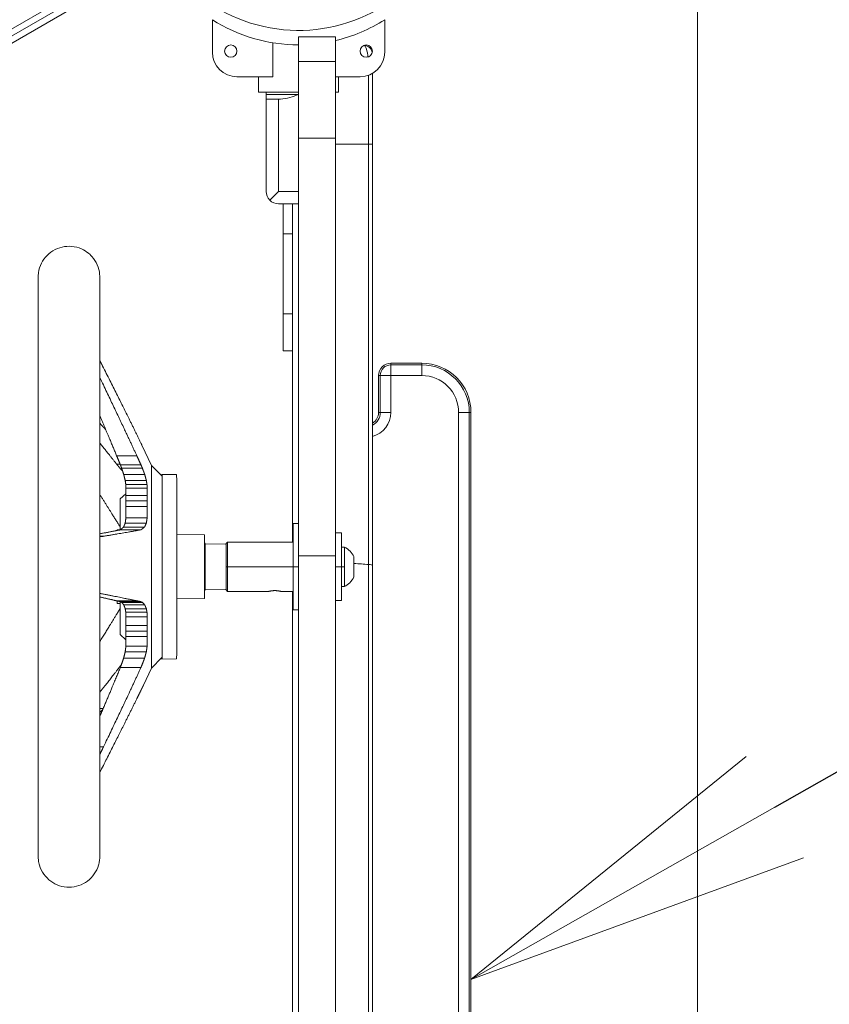
# Model space of a CAD drawing. Extents: x 0 to 25200, y -35640 to 17820.
# Drawn here: x 9865 to 10282, y 12563 to 13070 of the extents above; entities that cross this region are included whole.
import ezdxf
from ezdxf import colors
from ezdxf.entities.mleader import LeaderData, LeaderLine
from ezdxf.math import Vec2, Vec3

# ---------------------------------------------------------------- set-up
doc = ezdxf.new("R2010")
doc.units = 0
doc.header["$MEASUREMENT"] = 0
doc.header["$PDMODE"] = 1
doc.layers.get('0').update_dxf_attribs({"linetype": 'CONTINUOUS'})
doc.layers.get('DefPoints').update_dxf_attribs({"linetype": 'CONTINUOUS'})
for name, color, linetype, lineweight in [('FRAM3', 1, 'CONTINUOUS', 50), ('外形線', 7, 'CONTINUOUS', 18), ('寸法線', 3, 'CONTINUOUS', 18), ('文字引出', 4, 'CONTINUOUS', 18)]:
    doc.layers.add(name, color=color, linetype=linetype, lineweight=lineweight)
doc.styles.get("Standard").update_dxf_attribs({"font": 'TXT.SHX', "bigfont": 'bigfont.shx'})
doc.dimstyles.new('60ベース', dxfattribs={"dimscale": 60, "dimtxt": 3, "dimasz": 3, "dimexe": 0, "dimexo": 1, "dimgap": 1, "dimtad": 3, "dimdec": 1, "dimdsep": 46, "dimtxsty": 'Standard', "dimblk": 'DOTSMALL', "dimcen": 0, "dimclrd": 256, "dimclre": 256, "dimclrt": 7, "dimadec": 3, "dimazin": 2, "dimtfac": 1, "dimtdec": 1, "dimtix": 1, "dimtmove": 2, "dimatfit": 2, "dimldrblk": 'OPEN', "dimfxl": 0, "dimtolj": 1, "dimlwd": -1, "dimlwe": -1, "dimarcsym": 0})

# ---------------------------------------------------------------- blocks, each defined once
blk = doc.blocks.new('_DotSmall')
at = {"layer": 'FRAM3', "color": 0, "const_width": 0.5}
blk.add_lwpolyline([(-0.0625, 0, 1), (0.0625, 0, 1)], format="xyb", close=True, dxfattribs=at)
blk = doc.blocks.new('*D8')
at = {"layer": 'DefPoints', "color": 0}
for p in [(11787.7, 16010), (10008.43, 13147.29), (11787.7, 10805.15)]:
    blk.add_point(p, dxfattribs=at)
at = {"layer": '寸法線'}
for p, q in [((10008.43, 13207.29), (10008.43, 16010)), ((10008.43, 16010), (11787.7, 16010)), ((11787.7, 10865.15), (11787.7, 16010))]:
    blk.add_line(p, q, dxfattribs=at)
at = {"layer": '寸法線', "xscale": 180, "yscale": 180, "zscale": 180, "rotation": 180}
blk.add_blockref('_DotSmall', (10008.43, 16010), dxfattribs=at)
at = {"layer": '寸法線', "xscale": 180, "yscale": 180, "zscale": 180}
blk.add_blockref('_DotSmall', (11787.7, 16010), dxfattribs=at)
at = {"layer": '寸法線', "color": 7, "insert": (10898.06, 16160), "char_height": 180, "attachment_point": 5}
blk.add_mtext('\\A1;(1779)', dxfattribs=at)
blk = doc.blocks.new('_OPEN')
at = {"color": 0, "linetype": 'ByBlock'}
for p, q in [((-1, 0.1667), (0, 0)), ((0, 0), (-1, -0.1667)), ((0, 0), (-1, 0))]:
    blk.add_line(p, q, dxfattribs=at)
blk = doc.blocks.new('*D9')
at = {"layer": 'DefPoints', "color": 0}
for p in [(11787.7, 16510), (5740, 13003.94), (11787.7, 10805.15)]:
    blk.add_point(p, dxfattribs=at)
at = {"layer": '寸法線'}
for p, q in [((5740, 13063.94), (5740, 16510)), ((5740, 16510), (11787.7, 16510)), ((11787.7, 10865.15), (11787.7, 16510))]:
    blk.add_line(p, q, dxfattribs=at)
at = {"layer": '寸法線', "xscale": 180, "yscale": 180, "zscale": 180, "rotation": 180}
blk.add_blockref('_DotSmall', (5740, 16510), dxfattribs=at)
at = {"layer": '寸法線', "xscale": 180, "yscale": 180, "zscale": 180}
blk.add_blockref('_DotSmall', (11787.7, 16510), dxfattribs=at)
at = {"layer": '寸法線', "color": 7, "insert": (8763.85, 16660), "char_height": 180, "attachment_point": 5}
blk.add_mtext('\\A1;(6048)', dxfattribs=at)
blk = doc.blocks.new('*D11')
at = {"layer": 'DefPoints', "color": 0}
for p in [(10008.43, 13147.29), (10008.43, 12004.29), (12287.7, 12004.29)]:
    blk.add_point(p, dxfattribs=at)
at = {"layer": '寸法線'}
for p, q in [((10068.43, 13147.29), (12287.7, 13147.29)), ((12287.7, 13147.29), (12287.7, 12004.29)), ((10068.43, 12004.29), (12287.7, 12004.29))]:
    blk.add_line(p, q, dxfattribs=at)
at = {"layer": '寸法線', "xscale": 180, "yscale": 180, "zscale": 180}
for p, rotation in [((12287.7, 13147.29), 90), ((12287.7, 12004.29), 270)]:
    blk.add_blockref('_DotSmall', p, dxfattribs=dict(at, rotation=rotation))
at = {"layer": '寸法線', "color": 7, "insert": (12137.7, 12575.79), "char_height": 180, "attachment_point": 5, "rotation": 90}
blk.add_mtext('\\A1;1143', dxfattribs=at)

msp = doc.modelspace()

# ---------------------------------------------------------------- linework, layer by layer
at = {"layer": '外形線'}
for p, q in [((10214.12304468, 11933.19292601), (10214.12304468, 13218.38406178)), ((9935.44501209, 13108.81568532), (9088.37679731, 12619.76062349)), ((9090.01722265, 12617.04154929), (9936.97958685, 13106.03549826)), ((9091.55179741, 12614.26136223), (9938.62001219, 13103.31642406)), ((9963.98192301, 13053.62602377), (9963.98192301, 13070.29886538)), ((10052.88192301, 13070.29886538), (10052.88192301, 13053.62602377)), ((9995.24515763, 13058.36970974), (9995.24515763, 13040.92602377)), ((10027.48194355, 13061.50074172), (10008.43194355, 13061.50074172)), ((10008.43194355, 13048.80074172), (10008.43194355, 13061.50074172)), ((10027.48194355, 13048.80074172), (10027.48194355, 13061.50074172)), ((10027.48194355, 13048.80074172), (10008.43194355, 13048.80074172)), ((10008.43194355, 13048.80074172), (10008.43194355, 13009.20403011)), ((10027.48194355, 13009.20403011), (10027.48194355, 13048.80074172)), ((10046.53192301, 13006.09057353), (10046.53192301, 13042.62750115)), ((9995.24515763, 13040.92602377), (9976.68192301, 13040.92602377)), ((9987.79442301, 13032.98827527), (9987.79442301, 13040.92602377)), ((9987.79442301, 13032.98827527), (9987.79442301, 13040.92602377)), ((10040.18192301, 13040.92602377), (10027.48194355, 13040.92602377)), ((10029.06942301, 13032.98827527), (10029.06942301, 13040.92602377)), ((10029.06942301, 13032.98827527), (10029.06942301, 13040.92602377)), ((10044.47246355, 13041.67272875), (10044.47246355, 13006.09057353)), ((10008.43194355, 13032.98827527), (9987.79442301, 13032.98827527)), ((9991.73142301, 13032.98827527), (9991.73142301, 13031.79726377)), ((10029.06942301, 13032.98827527), (10027.48194355, 13032.98827527)), ((9991.73142301, 13031.79726377), (10008.43192301, 13031.79726377)), ((9998.08142301, 13029.41601377), (9991.73142301, 13029.41601377)), ((9991.73142301, 12981.79101377), (9991.73142301, 13029.41601377)), ((9998.08142301, 13029.41601377), (9998.08142301, 12981.79101377)), ((9998.08142301, 13029.41601377), (9999.20118725, 13029.41601377)), ((10008.43192301, 13029.41601377), (10008.43192301, 12981.79101377)), ((10008.43192302, 13031.79726377), (10008.43194355, 13031.79726377)), ((10027.48194355, 13009.20403011), (10008.43194355, 13009.20403011)), ((10008.43194355, 13009.20403011), (10008.43194355, 12794.05238592)), ((10027.48194355, 12794.05238592), (10027.48194355, 13009.20403011)), ((10008.43192301, 13006.09057353), (10008.43194355, 13006.09057353)), ((10044.47246355, 13006.09057353), (10027.48194355, 13006.09057353)), ((10046.53192301, 13006.09057353), (10044.47246355, 13006.09057353)), ((10044.47246355, 13006.09057353), (10044.47246355, 12789.61908803)), ((10046.53192301, 12789.15778564), (10046.53192301, 13006.09057353)), ((9993.59129495, 12977.30088571), (9998.08142301, 12981.79101377)), ((9998.08142301, 12981.79101377), (10008.43192301, 12981.79101377)), ((10008.43192301, 12975.44101377), (10008.43192301, 12981.79101377)), ((10008.43192301, 12975.44101377), (9998.08142301, 12975.44101377)), ((10000.49442297, 12975.44101377), (10000.49442297, 12959.96352377)), ((10005.25692297, 12975.44101377), (10005.25692297, 12959.96352377)), ((10008.43192301, 12810.67574178), (10008.43192301, 12975.44101377)), ((10000.49442297, 12959.96352377), (10005.25692297, 12959.96352377)), ((10000.49442297, 12918.68852377), (10000.49442297, 12959.96352377)), ((10005.25692297, 12918.68852377), (10005.25692297, 12959.96352377)), ((9874.18871989, 12639.22168147), (9874.18871989, 12937.67980209)), ((10000.49442297, 12918.68852377), (10005.25692297, 12918.68852377)), ((10000.49442297, 12918.68852377), (10000.49442297, 12899.63852377)), ((10005.25692297, 12918.68852377), (10005.25692297, 12899.63852377)), ((10000.49442297, 12899.63852377), (10005.25692297, 12899.63852377)), ((10005.25692301, 12899.63852377), (10005.25692301, 12801.15074178)), ((10071.93192301, 12893.33257985), (10056.05692301, 12893.33257985)), ((10056.05692301, 12892.48184116), (10056.05692301, 12893.33257985)), ((10071.93192301, 12892.48184116), (10056.05692301, 12892.48184116)), ((10056.05692301, 12892.48184116), (10071.93192301, 12892.48184116)), ((10056.05692301, 12886.98257985), (10056.05692301, 12892.48184116)), ((10071.93192301, 12892.48184116), (10071.93192301, 12893.33257985)), ((10071.93192301, 12886.98257985), (10071.93192301, 12892.48184116)), ((10050.5576617, 12886.98257985), (10049.70692301, 12886.98257985)), ((10049.70692301, 12886.98257985), (10049.70692301, 12867.93257985)), ((10050.5576617, 12886.98257985), (10050.5576617, 12867.93257985)), ((10056.05692301, 12886.98257985), (10050.5576617, 12886.98257985)), ((10050.5576617, 12867.93257985), (10050.5576617, 12886.98257985)), ((10071.93192301, 12886.98257985), (10056.05692301, 12886.98257985)), ((10056.05692301, 12886.98257985), (10056.05692301, 12867.93257985)), ((10050.5576617, 12867.93257985), (10049.70692301, 12867.93257985)), ((10056.05692301, 12867.93257985), (10050.5576617, 12867.93257985)), ((10090.98192301, 12867.93257985), (10096.48118433, 12867.93257985)), ((10090.98192301, 12283.73257985), (10090.98192301, 12867.93257985)), ((10096.48118433, 12283.73257985), (10096.48118433, 12867.93257985)), ((10096.48118433, 12867.93257985), (10097.33192301, 12867.93257985)), ((10096.48118433, 12867.93257985), (10096.48118433, 12283.73257985)), ((10097.33192301, 12283.73257985), (10097.33192301, 12867.93257985)), ((9932.6783124, 12840.66568171), (9927.63623054, 12851.15327392)), ((9925.02052526, 12845.65641696), (9914.62803161, 12845.65641696)), ((9916.40148492, 12841.34319086), (9914.62803161, 12841.34319086)), ((9927.15197844, 12841.00688186), (9916.53903458, 12841.00688186)), ((9932.6783124, 12736.23580185), (9932.6783124, 12840.66568171)), ((9938.01880296, 12835.24990753), (9932.6783124, 12840.66568171)), ((9917.32128821, 12838.93993086), (9916.53903458, 12838.93993086)), ((9927.932425, 12839.18900503), (9917.23876174, 12839.18900503)), ((9917.57837332, 12838.16048014), (9917.23876174, 12838.16048014)), ((9929.09820274, 12835.99169609), (9918.28396636, 12835.99169609)), ((9945.56130774, 12835.96712489), (9938.01742541, 12836.0084995)), ((9929.95300645, 12832.84494891), (9919.05036012, 12832.84494891)), ((9930.27899088, 12830.87142717), (9919.3426289, 12830.87142717)), ((9916.51951323, 12823.4340225), (9919.42250374, 12826.08085738)), ((9930.34645254, 12825.10664905), (9919.40311319, 12825.10664905)), ((9930.34665865, 12828.93019712), (9919.40329798, 12828.93019712)), ((9916.51951323, 12807.4612253), (9916.51951323, 12823.4340225)), ((9930.34609905, 12822.37325465), (9919.40279626, 12822.37325465)), ((9930.34671231, 12819.50617278), (9919.4033461, 12819.50617278)), ((9938.08307057, 12754.56917408), (9938.08307057, 12822.33230948)), ((9929.01393219, 12808.88048193), (9918.20841168, 12808.88048193)), ((9929.95255143, 12810.9439699), (9919.04995217, 12810.9439699)), ((9930.34449415, 12813.62206447), (9919.40135735, 12813.62206447)), ((10005.73955323, 12810.67574178), (10005.73955323, 12788.45074178)), ((10005.73955323, 12810.67574178), (10008.43195323, 12810.67574178)), ((9907.87131771, 12804.14379899), (9905.93871989, 12804.14379899)), ((9914.85027574, 12807.13228666), (9914.85027574, 12807.43662326)), ((9914.85027574, 12807.43662326), (9916.39519398, 12807.43662326)), ((9927.15654155, 12807.4659001), (9916.54312574, 12807.4659001)), ((9959.89801544, 12804.85400916), (9945.64989697, 12805.04937075)), ((10030.65695323, 12805.91324178), (10027.48195323, 12805.91324178)), ((10030.65695323, 12788.45074178), (10030.65695323, 12805.91324178)), ((9960.28141723, 12800.32863787), (9959.91973311, 12800.69521734)), ((9971.01983705, 12800.16913417), (9960.28139375, 12800.32866167)), ((9971.04315323, 12800.35699178), (9971.83690323, 12801.15074178)), ((9971.04315323, 12800.35699178), (9971.04315323, 12788.45074178)), ((9971.83690323, 12801.15074178), (9971.83690323, 12788.45074178)), ((10005.73955323, 12801.15074178), (9971.83690323, 12801.15074178)), ((9938.09612847, 12796.38824178), (9938.08307057, 12796.38824178)), ((9971.04315323, 12796.38824178), (9971.03698958, 12796.38824178)), ((10027.48194355, 12794.05238591), (10008.43194355, 12794.05238591)), ((10008.43194355, 12363.74909753), (10008.43194355, 12794.05238591)), ((10027.48194355, 12363.74909753), (10027.48194355, 12794.05238591)), ((10030.65695323, 12798.61074178), (10032.08329737, 12798.61074178)), ((10032.08329737, 12798.61074178), (10032.08329737, 12788.45074178)), ((10044.47246355, 12361.9554856), (10044.47246355, 12789.61908803)), ((10046.53192301, 12789.15778564), (10046.53192301, 12362.416788)), ((9938.11205323, 12788.45074178), (9938.08307057, 12788.45074178)), ((9971.04315323, 12788.45074178), (9971.83690323, 12788.45074178)), ((9971.04315323, 12788.45074178), (9971.04315323, 12776.54449178)), ((10005.73955323, 12788.45074178), (9971.83690323, 12788.45074178)), ((9971.83690323, 12788.45074178), (9971.83690323, 12775.75074178)), ((10005.73955323, 12788.45074178), (10005.73955323, 12766.22574178)), ((10005.73955323, 12788.45074178), (10008.43195323, 12788.45074178)), ((10030.65695323, 12788.45074178), (10027.48195323, 12788.45074178)), ((10030.65695323, 12770.98824178), (10030.65695323, 12788.45074178)), ((10030.65695323, 12788.45074178), (10032.08329737, 12788.45074178)), ((10032.08329737, 12788.45074178), (10032.08329737, 12778.29074178)), ((9938.09612847, 12780.51324178), (9938.08307057, 12780.51324178)), ((9971.04315323, 12780.51324178), (9971.03698958, 12780.51324178)), ((9960.28141723, 12776.57284569), (9959.91973311, 12776.20626621)), ((9971.01983705, 12776.73234939), (9960.28139375, 12776.57282189)), ((9971.04315323, 12776.54449178), (9971.83690323, 12775.75074178)), ((9993.03955322, 12775.75074178), (9971.83690323, 12775.75074178)), ((10005.73955323, 12775.75074178), (9999.38955322, 12775.75074178)), ((10005.25692301, 12775.75074178), (10005.25692301, 12382.05074178)), ((10030.65695323, 12778.29074178), (10032.08329737, 12778.29074178)), ((9925.02052526, 12770.91334431), (9914.62803161, 12770.91334431)), ((9914.85027574, 12769.4648603), (9914.85027574, 12770.85888905)), ((9914.85027574, 12769.4648603), (9916.51951323, 12769.4648603)), ((9916.51951323, 12753.46746106), (9916.51951323, 12770.44786325)), ((9927.15197844, 12770.44303358), (9916.53903458, 12770.44303358)), ((9927.932425, 12770.09897464), (9917.23876174, 12770.09897464)), ((9929.09820274, 12768.85924209), (9918.28396636, 12768.85924209)), ((9959.89801544, 12772.04747439), (9945.64989697, 12771.8521128)), ((10030.65695323, 12770.98824178), (10027.48195323, 12770.98824178)), ((9929.95300645, 12766.84339204), (9919.05036012, 12766.84339204)), ((9930.27899088, 12765.05868676), (9919.3426289, 12765.05868676)), ((10005.73955323, 12766.22574178), (10008.43195323, 12766.22574178)), ((10008.43192301, 12391.57574178), (10008.43192301, 12766.22574178)), ((9930.34645254, 12758.18319713), (9919.40311319, 12758.18319713)), ((9930.34665865, 12762.70622444), (9919.40329798, 12762.70622444)), ((9916.51951323, 12753.46746106), (9919.4416644, 12750.80315622)), ((9930.34609905, 12755.29046663), (9919.40279626, 12755.29046663)), ((9930.34671231, 12752.51631996), (9919.4033461, 12752.51631996)), ((9929.95255143, 12744.67644798), (9919.04995217, 12744.67644798)), ((9930.34449415, 12747.5176431), (9919.40135735, 12747.5176431)), ((9929.01393219, 12741.27525776), (9918.20841168, 12741.27525776)), ((9938.01880296, 12741.65157603), (9932.6783124, 12736.23580185)), ((9945.56130774, 12740.93435866), (9938.01742541, 12740.89298406)), ((9916.83533395, 12737.33217675), (9916.54312574, 12737.33217675)), ((9927.15654155, 12736.50633857), (9916.54312574, 12736.50633857)), ((9932.6783124, 12736.23580185), (9928.42386463, 12727.38649822)), ((9907.71117892, 12715.43579008), (9905.93871989, 12715.43579008)), ((9907.87131771, 12695.7019682), (9905.93871989, 12695.7019682))]:
    msp.add_line(p, q, dxfattribs=at)
at = {"layer": '外形線', "extrusion": (0, 0, -1)}
for centre in [(-9973.50692301, 13054.13416306), (-10043.35692301, 13054.13416306)]:
    msp.add_circle(centre, 3.175, dxfattribs=at)
at = {"layer": '外形線'}
for centre, radius, start, end in [((10008.43192443, 13147.28853546), 82.50603935, 180.0000081154, 120.0000049071), ((10010.81317301, 13029.41601377), 2.38125, 179.7620653454, 180), ((10056.05692301, 12886.98257985), 6.35, 90, 180), ((10056.05692301, 12886.98257985), 5.49926131, 90, 180), ((10071.93192301, 12867.93257985), 25.4, 0, 90), ((10071.93192301, 12867.93257985), 24.54926131, 0, 90), ((10071.93192301, 12867.93257985), 19.05, 0, 90), ((10043.35692301, 12867.93257985), 6.35, 300, 0), ((10043.35692301, 12867.93257985), 7.20073869, 296.1630414044, 0), ((10043.35692301, 12867.93257985), 12.7, 284.4775121868, 0)]:
    msp.add_arc(centre, radius, start, end, dxfattribs=at)
at = {"layer": '外形線', "extrusion": (0, 0, -1)}
for centre, radius, start, end in [((-10008.43192301, 13139.85965832), 82.55, 269.9999857485, 302.5789606175), ((-10008.43192301, 13139.85965832), 82.55, 237.4210393825, 256.6576215563), ((-9976.68192301, 13053.62602377), 12.7, 270, 0), ((-10040.18192301, 13053.62602377), 12.7, 180, 270), ((-10041.76942301, 13052.45771104), 4.7625, 98.0638414456, 168.8139837872), ((-10056.05692301, 12886.98257985), 5.49926131, 0, 90), ((-10071.93192301, 12867.93257985), 24.54926131, 90, 180), ((-10043.35692301, 12867.93257985), 7.20073869, 180, 243.8369585956)]:
    msp.add_arc(centre, radius, start, end, dxfattribs=at)
at = {"layer": '外形線'}
for major_axis, start_param, end_param in [((6.35, 0), 3.1415926536, 3.926990817), ((0, -6.35), -0.7853981634, 0)]:
    msp.add_ellipse((9998.08142301, 12981.79101377), major_axis=major_axis, ratio=1, start_param=start_param, end_param=end_param, dxfattribs=at)
at = {"layer": '外形線', "extrusion": (0, 0, -1)}
for centre, major_axis, ratio, start_param, end_param in [((9938.01742438, 12788.45074178), (0, 47.55775772), 0.0019897667, 6.1065077965, 9.6014554715), ((9945.56130671, 12788.45074178), (0, 47.51638312), 0.0019897667, 0.0000109129, 3.1415817407), ((9959.89801455, 12788.45074178), (0, 16.40326739), 0.0019897667, 0.0000272825, 3.1415653711), ((9960.28136957, 12788.45074178), (0, 11.87792024), 0.0019897667, 0.0020166952, 3.1395759583), ((9971.01983636, 12788.45074178), (0, 11.7183924), 0.0019897667, 0.0000295594, 3.1415630941), ((10008.43192301, 12783.46838944), (-63.5, 0), 0.1176463496, 2.0375621986, 2.1743447683), ((10041.76942301, 12789.15778564), (-4.7625, 0), 0.1176463496, 2.1743447683, 3.1415926536)]:
    msp.add_ellipse(centre, major_axis=major_axis, ratio=ratio, start_param=start_param, end_param=end_param, dxfattribs=at)
at = {"layer": '外形線'}
for points, knots in [([(10042.28245192, 13057.12179848), (10042.33517235, 13057.09400254), (10042.38752115, 13057.06003307), (10042.70221107, 13056.8155063), (10042.95295784, 13056.4478937), (10043.54933976, 13055.03976059), (10043.8709074, 13053.69330651), (10044.13429418, 13051.62547184), (10044.16568518, 13051.35286888), (10044.19495529, 13051.07137597)], [-0.49772933559, -0.49772933559, -0.49772933559, -0.49772933559, -0.47623715705, -0.47623715705, -0.36738294972, -0.36738294972, -0.193216218, -0.193216218, -0.16789999093, -0.16789999093, -0.16789999093, -0.16789999093]), ([(9874.18871989, 12937.67980209), (9874.18871989, 12938.43801397), (9874.24360658, 12939.20210676), (9874.59413478, 12941.62311907), (9875.1113941, 12943.27309403), (9876.61992663, 12946.28906077), (9877.62998703, 12947.69258675), (9880.0107239, 12950.08094382), (9881.4110391, 12951.09549671), (9884.42226846, 12952.61371667), (9886.07066624, 12953.13627426), (9889.40624741, 12953.63012122), (9891.13491911, 12953.60768698), (9894.46674325, 12953.0256654), (9896.11098675, 12952.4552389), (9898.80342609, 12951.00204921), (9899.92798669, 12950.19227585), (9901.25130752, 12948.95146871), (9901.56742109, 12948.62867397), (9903.01626297, 12947.01723109), (9903.96597561, 12945.53375397), (9905.31098454, 12942.40999322), (9905.73294029, 12940.73431243), (9905.91877264, 12938.5983034), (9905.93872233, 12938.13836268), (9905.93871989, 12937.67971769)], [0, 0, 0, 0, 0.2280526802, 0.2280526802, 0.7338769332, 0.7338769332, 1.2397123681, 1.2397123681, 1.7455558259, 1.7455558259, 2.2514062305, 2.2514062305, 2.7571381473, 2.7571381473, 3.2660894867, 3.2660894867, 3.6750101901, 3.6750101901, 3.810304732, 3.810304732, 4.3251103262, 4.3251103262, 4.8306104336, 4.8306104336, 4.9683335728, 4.9683335728, 4.9683335728, 4.9683335728]), ([(9874.18871989, 12639.22168147), (9874.18871989, 12639.22168147), (9874.18871989, 12639.22168148), (9874.18871989, 12639.2216815), (9874.18871989, 12639.22168154), (9874.18871989, 12639.22168176), (9874.18871989, 12639.22168214), (9874.18871989, 12639.22168389), (9874.18871989, 12639.22168587), (9874.18871989, 12639.22169423), (9874.18871989, 12639.22170305), (9874.18871989, 12639.22178269), (9874.18871989, 12639.22195198), (9874.18871989, 12639.22800617), (9874.18871989, 12639.28013155), (9874.18871989, 12639.50974322), (9874.18871989, 12639.72337153), (9874.18871989, 12641.20843642), (9874.18871989, 12643.75146239), (9874.18871989, 12651.34177157), (9874.18871989, 12656.43946022), (9874.18871989, 12668.83339522), (9874.18871989, 12676.21186375), (9874.18871989, 12692.77454233), (9874.18871989, 12702.07621352), (9874.18871989, 12716.45932162), (9874.18871989, 12721.05370136), (9874.18871989, 12727.32072517), (9874.18871989, 12728.89886694), (9874.18871989, 12731.01816041), (9874.18871989, 12731.54922997), (9874.18871989, 12742.80049928), (9874.18871989, 12754.10704615), (9874.18871989, 12776.9332248), (9874.18871989, 12788.60316898), (9874.18871989, 12811.5799528), (9874.18871989, 12823.03935779), (9874.18871989, 12844.9863568), (9874.18871989, 12855.6196936), (9874.18871989, 12875.35854494), (9874.18871989, 12884.59513835), (9874.18871989, 12901.066483), (9874.18871989, 12908.41061473), (9874.18871989, 12920.73045296), (9874.18871989, 12925.78797122), (9874.18871989, 12933.29511029), (9874.18871989, 12935.7945834), (9874.18871989, 12937.22498543), (9874.18871989, 12937.42770011), (9874.18871989, 12937.5930882), (9874.18871989, 12937.62661804), (9874.18871989, 12937.66503681), (9874.18871989, 12937.67499217), (9874.18871989, 12937.67908167), (9874.18871989, 12937.67949847), (9874.18871989, 12937.67973113), (9874.18871989, 12937.6797629), (9874.18871989, 12937.67979108), (9874.18871989, 12937.67979723), (9874.18871989, 12937.67980087), (9874.18871989, 12937.67980139), (9874.18871989, 12937.67980187), (9874.18871989, 12937.67980198), (9874.18871989, 12937.67980207), (9874.18871989, 12937.67980209), (9874.18871989, 12937.67980209)], [0, 0, 0, 0, 0.0001684275, 0.0001684275, 0.0005052824, 0.0005052824, 0.0018527023, 0.0018527023, 0.004547542, 0.004547542, 0.0099372216, 0.0099372216, 0.0401175855, 0.0401175855, 0.6841149568, 0.6841149568, 1.5429338332, 1.5429338332, 5.0000576559, 5.0000576559, 8.4571825661, 8.4571825661, 11.9141894571, 11.9141894571, 15.3839809492, 15.3839809492, 16.9383179084, 16.9383179084, 17.4558049278, 17.4558049278, 17.6282775501, 17.6282775501, 21.101265817, 21.101265817, 24.5582431283, 24.5582431283, 28.015368311, 28.015368311, 31.4724921312, 31.4724921312, 34.9296159639, 34.9296159639, 38.3867397965, 38.3867397965, 41.8438636292, 41.8438636292, 45.3009874618, 45.3009874618, 46.1598063382, 46.1598063382, 46.4817487864, 46.4817487864, 46.7231994758, 46.7231994758, 46.7684700507, 46.7684700507, 46.7792494103, 46.7792494103, 46.7846390898, 46.7846390898, 46.7859865097, 46.7859865097, 46.7866602196, 46.7866602196, 46.7869970746, 46.7869970746, 46.7869970746, 46.7869970746]), ([(9905.93871989, 12937.67971769), (9905.93871879, 12937.47324863), (9905.93871989, 12937.47287594), (9905.93871989, 12936.65113565), (9905.93871989, 12936.03885682), (9905.93871989, 12933.14655377), (9905.93871989, 12929.72150744), (9905.93871989, 12920.45563558), (9905.93871989, 12914.55327861), (9905.93871989, 12900.68015392), (9905.93871989, 12892.61725959), (9905.93871989, 12874.88143806), (9905.93871989, 12865.09073343), (9905.93871989, 12844.44407469), (9905.93871989, 12833.45101284), (9905.93871989, 12811.00198331), (9905.93871989, 12799.39696553), (9905.93871989, 12776.30781021), (9905.93871989, 12764.66983196), (9905.93871989, 12748.39051302), (9905.93871989, 12743.41079164), (9905.93871989, 12736.90262048), (9905.93871989, 12735.28681506), (9905.93871989, 12733.14744083), (9905.93871989, 12732.61386129), (9905.93871989, 12721.36259199), (9905.93871989, 12711.08757392), (9905.93871989, 12692.29522685), (9905.93871989, 12683.6451387), (9905.93871989, 12668.48276506), (9905.93871989, 12661.86988401), (9905.93871989, 12651.10812197), (9905.93871989, 12646.88777486), (9905.93871989, 12641.10451764), (9905.93871989, 12639.50320294), (9905.93871989, 12639.2406708), (9905.93871989, 12639.2304684), (9905.93871989, 12639.22351416), (9905.93871989, 12639.22234097), (9905.93871989, 12639.22180686), (9905.93871989, 12639.22174796), (9905.93871989, 12639.22170254), (9905.93871989, 12639.22169383), (9905.93871989, 12639.22168564), (9905.93871989, 12639.22168371), (9905.93871989, 12639.22168205), (9905.93871989, 12639.2216817), (9905.93871989, 12639.22168151), (9905.93871989, 12639.22168148), (9905.93871989, 12639.22168147), (9905.93871989, 12639.22168146), (9905.93871989, 12639.22168146)], [0, 0, 0, 0, 1.3597506732, 1.3597506732, 2.7083265309, 2.7083265309, 6.1654503635, 6.1654503635, 9.6225741962, 9.6225741962, 13.0796980289, 13.0796980289, 16.5368218515, 16.5368218515, 19.9939467617, 19.9939467617, 23.4509536528, 23.4509536528, 26.9207451448, 26.9207451448, 28.475082104, 28.475082104, 28.9925691234, 28.9925691234, 29.1650417457, 29.1650417457, 32.6380300126, 32.6380300126, 36.0950073239, 36.0950073239, 39.5521325066, 39.5521325066, 43.0092563268, 43.0092563268, 46.4663801595, 46.4663801595, 46.6810015204, 46.6810015204, 46.7614827424, 46.7614827424, 46.7765729186, 46.7765729186, 46.7819625981, 46.7819625981, 46.7846574379, 46.7846574379, 46.7860048577, 46.7860048577, 46.7863417127, 46.7863417127, 46.7864841657, 46.7864841657, 46.7864841657, 46.7864841657]), ([(10032.08329737, 12798.61074178), (10033.18131502, 12798.04483643), (10034.19930692, 12797.28893655), (10035.83330085, 12795.60133069), (10036.49671351, 12794.6770964), (10037.00695323, 12793.68708592)], [0, 0, 0, 0, 0.37058095853, 0.37058095853, 0.70470949396, 0.70470949396, 0.70470949396, 0.70470949396]), ([(10037.00695323, 12783.21439763), (10037.00695323, 12783.21439763), (10037.00695323, 12783.24833605), (10037.00695323, 12783.34806926), (10037.00695323, 12783.38951177), (10037.00695323, 12783.48916693), (10037.00695323, 12783.54766125), (10037.00695323, 12783.74474919), (10037.00695323, 12783.90555805), (10037.00695323, 12784.28548093), (10037.00695323, 12784.50661996), (10037.00695323, 12784.98968307), (10037.00695323, 12785.25325991), (10037.00695323, 12785.82555416), (10037.00695323, 12786.13031025), (10037.00695323, 12786.76030825), (10037.00695323, 12787.09018185), (10037.00695323, 12787.76603088), (10037.00695323, 12788.10574586), (10037.00695323, 12788.78866093), (10037.00695323, 12789.13548269), (10037.00695323, 12789.80703231), (10037.00695323, 12790.13342996), (10037.00695323, 12790.60888385), (10037.00695323, 12790.76582328), (10037.00695323, 12791.06923417), (10037.00695323, 12791.21597125), (10037.00695323, 12791.64163611), (10037.00695323, 12791.90615941), (10037.00695323, 12792.39520271), (10037.00695323, 12792.61244467), (10037.00695323, 12792.89703653), (10037.00695323, 12792.98509343), (10037.00695323, 12793.14730769), (10037.00695323, 12793.22168161), (10037.00695323, 12793.41906385), (10037.00695323, 12793.51820543), (10037.00695323, 12793.65240805), (10037.00695323, 12793.68708592), (10037.00695323, 12793.68708592)], [0, 0, 0, 0, 0.001022990328, 0.001022990328, 0.001534485492, 0.001534485492, 0.002045980656, 0.002045980656, 0.003068970984, 0.003068970984, 0.004091961312, 0.004091961312, 0.00511495164, 0.00511495164, 0.006137941968, 0.006137941968, 0.007160932296, 0.007160932296, 0.008183922624, 0.008183922624, 0.009206912952, 0.009206912952, 0.010229903279, 0.010229903279, 0.010741398443, 0.010741398443, 0.011252893607, 0.011252893607, 0.012275883935, 0.012275883935, 0.013298874263, 0.013298874263, 0.013810369427, 0.013810369427, 0.014321864591, 0.014321864591, 0.015344854919, 0.015344854919, 0.016367845247, 0.016367845247, 0.016367845247, 0.016367845247]), ([(10037.00695323, 12783.21439763), (10036.44080529, 12782.11590928), (10035.68449282, 12781.0975116), (10033.9966578, 12779.46375632), (10033.07283596, 12778.80073829), (10032.08329737, 12778.29074178)], [0, 0, 0, 0, 0.37073981772, 0.37073981772, 0.70470909173, 0.70470909173, 0.70470909173, 0.70470909173]), ([(9996.21455323, 12776.15401965), (9996.00510741, 12776.15401965), (9995.79846056, 12776.14866753), (9995.3906231, 12776.1281301), (9995.18798116, 12776.11271427), (9994.80505209, 12776.07496843), (9994.62276599, 12776.05260473), (9994.27656271, 12776.00341986), (9994.11550229, 12775.97697569), (9993.82406315, 12775.9246383), (9993.69150088, 12775.89835751), (9993.45991976, 12775.84976708), (9993.36246445, 12775.82783379), (9993.20347829, 12775.79096421), (9993.14171025, 12775.77595684), (9993.06019494, 12775.75594778), (9993.03955209, 12775.75074176), (9993.03955322, 12775.75074178)], [0.0149488807438, 0.0149488807438, 0.0149488807438, 0.0149488807438, 0.0155717034972, 0.0155717034972, 0.0161945262507, 0.0161945262507, 0.0168173490042, 0.0168173490042, 0.0174401717576, 0.0174401717576, 0.0180629945111, 0.0180629945111, 0.0186858172646, 0.0186858172646, 0.0193086400181, 0.0193086400181, 0.0199296355778, 0.0199296355778, 0.0199296355778, 0.0199296355778]), ([(9999.38955322, 12775.75074178), (9999.38955323, 12775.75074178), (9999.38955321, 12775.75074178), (9999.38948983, 12775.75075763), (9999.30559999, 12775.77241043), (9999.06740685, 12775.82766038), (9998.96794696, 12775.85003436), (9998.73720731, 12775.89843386), (9998.60636344, 12775.9243935), (9998.31364458, 12775.97697612), (9998.15116441, 12776.00361274), (9997.80817585, 12776.05234706), (9997.62614526, 12776.07475587), (9997.23986832, 12776.11284462), (9997.04001823, 12776.12801561), (9996.6336062, 12776.14855526), (9996.42398449, 12776.15401965), (9996.21455323, 12776.15401965)], [0.009966160729, 0.009966160729, 0.009966160729, 0.009966160729, 0.0099666448976, 0.0099666448976, 0.0112122038591, 0.0112122038591, 0.0118349833399, 0.0118349833399, 0.0124577628207, 0.0124577628207, 0.0130805423014, 0.0130805423014, 0.0137033217822, 0.0137033217822, 0.014326101263, 0.014326101263, 0.0149488807438, 0.0149488807438, 0.0149488807438, 0.0149488807438]), ([(9905.93871989, 12639.22168146), (9905.93871989, 12638.46046811), (9905.88339323, 12637.69330336), (9905.66603328, 12636.19809526), (9905.50565712, 12635.46394721), (9904.81953334, 12633.1288407), (9904.07396228, 12631.56866141), (9902.15376522, 12628.79651822), (9900.95522979, 12627.55005576), (9898.26043082, 12625.52265401), (9896.7306218, 12624.71648485), (9893.53484678, 12623.63970272), (9891.82910412, 12623.35568728), (9888.45686134, 12623.33885221), (9886.74838905, 12623.60581625), (9883.54206015, 12624.65061106), (9882.00429621, 12625.44144469), (9879.29009402, 12627.44128453), (9878.07971779, 12628.67493559), (9876.11905867, 12631.44493858), (9875.35044216, 12633.02071972), (9874.61565896, 12635.46808349), (9874.43668618, 12636.30137356), (9874.2345709, 12637.83001656), (9874.18871989, 12638.52809711), (9874.18871989, 12639.22168147)], [0, 0, 0, 0, 0.2289601821, 0.2289601821, 0.4532773269, 0.4532773269, 0.9591067046, 0.9591067046, 1.4649463023, 1.4649463023, 1.9707919025, 1.9707919025, 2.476637658, 2.476637658, 2.9824773439, 2.9824773439, 3.4883158216, 3.4883158216, 3.9938935599, 3.9938935599, 4.5064214503, 4.5064214503, 4.760479901, 4.760479901, 4.9690054996, 4.9690054996, 4.9690054996, 4.9690054996])]:
    msp.add_open_spline(points, degree=3, knots=knots, dxfattribs=at)
for points in [[(9991.73142301, 13031.79726377), (9991.73142301, 13030.72955764), (9991.73142301, 13029.41601377), (9991.73142301, 13029.41601377)], [(9999.20118725, 13029.41601377), (10002.2236318, 13029.41601377), (10005.60434902, 13030.72955764), (10008.43192301, 13031.79726377)], [(10008.43192301, 13031.79726377), (10008.43192986, 13031.79726119), (10008.4319367, 13031.79725861), (10008.43194355, 13031.79725602)]]:
    msp.add_open_spline(points, degree=3, dxfattribs=at)
for points, weights in [([(9907.87131771, 12890.8983581), (9906.92413738, 12892.77620985), (9905.93871989, 12894.72677486)], [1.04776746036, 1.04545515501, 1.04275595412]), ([(9927.15654155, 12852.14715913), (9920.04004188, 12866.8830105), (9907.87131771, 12890.8983581)], [1.04264795733, 1.08005956406, 1.0486268323]), ([(9905.93871989, 12885.94449453), (9917.80867182, 12861.25710395), (9925.02052526, 12845.65641696)], [1.04344146785, 1.07763213814, 1.05166691677]), ([(9914.62803161, 12845.65641696), (9910.90036805, 12854.65031534), (9905.93871989, 12866.30488342)], [1.06107484234, 1.07297265641, 1.06514938667]), ([(9905.93871989, 12862.39946932), (9907.5281283, 12860.6717754), (9909.01822138, 12859.04670785)], [1.04344146785, 1.04789331964, 1.05132530256]), ([(9914.62803161, 12841.34319086), (9910.90036805, 12846.04378816), (9905.93871989, 12852.13496564)], [1.06107484235, 1.07297265641, 1.06514938667]), ([(9927.63623054, 12851.15327392), (9927.39920309, 12851.64629391), (9927.15654155, 12852.14715913)], [1.05023742968, 1.0517511327, 1.05316936747]), ([(9916.53903458, 12841.00688186), (9915.62055718, 12843.25348102), (9914.62803161, 12845.65641696)], [1.05372783886, 1.05822093971, 1.06134858467]), ([(9925.02052526, 12845.65641696), (9926.12754697, 12843.25348102), (9927.15197844, 12841.00688186)], [1.05188393347, 1.04800026052, 1.04277054858]), ([(9916.53903458, 12838.93993086), (9915.62055718, 12840.10115705), (9914.62803161, 12841.34319086)], [1.05372783886, 1.05822093971, 1.06134858467]), ([(9917.23876174, 12839.18900503), (9916.89464968, 12840.08621404), (9916.53903458, 12841.00688186)], [1.05438396488, 1.05640939694, 1.05821418118]), ([(9927.15197844, 12841.00688186), (9927.54861673, 12840.08621404), (9927.932425, 12839.18900503)], [1.04609268636, 1.04397699029, 1.04164455041]), ([(9917.23876174, 12838.16048014), (9916.89464968, 12838.54517629), (9916.53903458, 12838.93993086)], [1.05438396488, 1.05640939694, 1.05821418118]), ([(9918.28396636, 12835.99169609), (9917.77958464, 12837.55851048), (9917.23876174, 12839.18900503)], [1.06407827258, 1.06843340454, 1.07206140291]), ([(9917.67937315, 12837.85275256), (9917.46221371, 12838.00533922), (9917.23876174, 12838.16048014)], [1.06893285166, 1.07055943891, 1.07206140291]), ([(9919.05036012, 12832.84494891), (9918.68752582, 12834.39452347), (9918.28396636, 12835.99169609)], [1.68481659968, 1.67173517017, 1.65742203153]), ([(9927.932425, 12839.18900503), (9928.53563636, 12837.55851048), (9929.09820274, 12835.99169609)], [1.05373503438, 1.04942017267, 1.0443972444]), ([(9929.09820274, 12835.99169609), (9929.54831617, 12834.39452347), (9929.95300645, 12832.84494891)], [1.07983845703, 1.0743960377, 1.06812182082]), ([(9919.3426289, 12830.87142717), (9919.20664572, 12831.8523745), (9919.05036012, 12832.84494891)], [1.66235227139, 1.65769314578, 1.65237056126]), ([(9919.40329798, 12828.93019712), (9919.3864756, 12829.89961661), (9919.3426289, 12830.87142717)], [1.65278466316, 1.65221955739, 1.65074845173]), ([(9929.95300645, 12832.84494891), (9930.1273209, 12831.8523745), (9930.27899088, 12830.87142717)], [1.67720409247, 1.68260667028, 1.68733581805]), ([(9930.27899088, 12830.87142717), (9930.32789567, 12829.89961661), (9930.34665865, 12828.93019712)], [1.67529430899, 1.6767872893, 1.67736079793]), ([(9905.93871989, 12825.66522655), (9912.17874793, 12815.8948382), (9916.51951323, 12808.84051051)], [1.06525718254, 1.07514948912, 1.05368937019]), ([(9919.40279626, 12822.37325465), (9919.42582062, 12823.73996065), (9919.40311319, 12825.10664905)], [1.65277584601, 1.65354991611, 1.65278649629]), ([(9919.40311319, 12825.10664905), (9919.45412357, 12827.01843027), (9919.40329798, 12828.93019712)], [1.65297617378, 1.65469281823, 1.65298238598]), ([(9930.34645254, 12825.10664905), (9930.37177946, 12823.73996065), (9930.34609905, 12822.37325465)], [1.67736284151, 1.67813761312, 1.67735203287]), ([(9930.34665865, 12828.93019712), (9930.40334739, 12827.01843027), (9930.34645254, 12825.10664905)], [1.67756596464, 1.67930183488, 1.67755966006]), ([(9919.40135735, 12813.62206447), (9919.48884687, 12816.56423756), (9919.4033461, 12819.50617278)], [1.65314249768, 1.6560901675, 1.65320938532]), ([(9919.4033461, 12819.50617278), (9919.42603703, 12820.93969769), (9919.40279626, 12822.37325465)], [1.65279654672, 1.65355942296, 1.65277806981]), ([(9930.34671231, 12819.50617278), (9930.44207632, 12816.56423756), (9930.34449415, 12813.62206447)], [1.67780147323, 1.6807251081, 1.67773359062]), ([(9930.34609905, 12822.37325465), (9930.37202084, 12820.93969769), (9930.34671231, 12819.50617278)], [1.67735434039, 1.67814731201, 1.67737309205]), ([(9916.54312574, 12807.4659001), (9917.41545181, 12808.19531022), (9918.20841168, 12808.88048193)], [1.0680489019, 1.06331338413, 1.05702107105]), ([(9918.20841168, 12808.88048193), (9918.65243527, 12809.92933677), (9919.04995217, 12810.9439699)], [1.14392084922, 1.1401560118, 1.13536203264]), ([(9919.04995217, 12810.9439699), (9919.24750595, 12812.29251363), (9919.40135735, 12813.62206447)], [1.64805001375, 1.65472160603, 1.65995485635]), ([(9929.01393219, 12808.88048193), (9928.12949775, 12808.19531022), (9927.15654155, 12807.4659001)], [1.04031998598, 1.04750588, 1.05316936747]), ([(9929.95255143, 12810.9439699), (9929.50917763, 12809.92933677), (9929.01393219, 12808.88048193)], [1.06447075261, 1.07117539367, 1.07693433097]), ([(9930.34449415, 12813.62206447), (9930.17289469, 12812.29251363), (9929.95255143, 12810.9439699)], [1.68480243749, 1.67949085154, 1.67271939333]), ([(9905.93871989, 12805.41172008), (9912.19523503, 12806.60504599), (9916.54312574, 12807.4659001)], [1.06525718254, 1.07517586946, 1.05357468955]), ([(9907.87131771, 12804.14379899), (9906.92413738, 12804.03589173), (9905.93871989, 12803.92380613)], [1.04776746036, 1.04545515501, 1.04275595412]), ([(9927.15654155, 12807.4659001), (9920.04004188, 12806.20261046), (9907.87131771, 12804.14379899)], [1.04264795733, 1.08005956405, 1.0486268323]), ([(9905.93871989, 12774.75646713), (9917.80867182, 12772.40151053), (9925.02052526, 12770.91334431)], [1.04344146785, 1.07763213814, 1.05166691677]), ([(9914.62803161, 12770.91334431), (9910.90036805, 12771.7712819), (9905.93871989, 12772.88302361)], [1.06107484234, 1.07297265641, 1.06514938667]), ([(9916.53903458, 12770.44303358), (9915.62055718, 12770.67028204), (9914.62803161, 12770.91334431)], [1.05372783886, 1.05822093971, 1.06134858467]), ([(9917.23876174, 12770.09897464), (9916.89464968, 12770.26878416), (9916.53903458, 12770.44303358)], [1.05438396488, 1.05640939694, 1.05821418118]), ([(9918.28396636, 12768.85924209), (9917.77958464, 12769.46676261), (9917.23876174, 12770.09897464)], [1.06407827258, 1.06843340454, 1.07206140291]), ([(9919.05036012, 12766.84339204), (9918.68752582, 12767.83607108), (9918.28396636, 12768.85924209)], [1.68481659968, 1.67173517017, 1.65742203153]), ([(9925.02052526, 12770.91334431), (9926.12754697, 12770.67028204), (9927.15197844, 12770.44303358)], [1.05188393347, 1.04800026052, 1.04277054858]), ([(9927.15197844, 12770.44303358), (9927.54861673, 12770.26878416), (9927.932425, 12770.09897464)], [1.04609268636, 1.04397699029, 1.04164455041]), ([(9927.932425, 12770.09897464), (9928.53563636, 12769.46676261), (9929.09820274, 12768.85924209)], [1.05373503438, 1.04942017267, 1.0443972444]), ([(9929.09820274, 12768.85924209), (9929.54831617, 12767.83607108), (9929.95300645, 12766.84339204)], [1.07983845703, 1.0743960377, 1.06812182082]), ([(9914.62803161, 12763.93439787), (9910.90036805, 12757.8456284), (9905.93871989, 12749.95561503)], [1.06107484234, 1.07297265641, 1.06514938667]), ([(9916.51951323, 12767.06614275), (9915.61002755, 12765.55236574), (9914.62803161, 12763.93439787)], [1.05382274208, 1.05825402392, 1.06134858467]), ([(9919.3426289, 12765.05868676), (9919.20664572, 12765.94578207), (9919.05036012, 12766.84339204)], [1.66235227139, 1.65769314578, 1.65237056126]), ([(9919.40329798, 12762.70622444), (9919.3864756, 12763.8810068), (9919.3426289, 12765.05868676)], [1.65278466316, 1.65221955739, 1.65074845173]), ([(9929.95300645, 12766.84339204), (9930.1273209, 12765.94578207), (9930.27899088, 12765.05868676)], [1.67720409247, 1.68260667028, 1.68733581805]), ([(9930.27899088, 12765.05868676), (9930.32789567, 12763.8810068), (9930.34665865, 12762.70622444)], [1.67529430899, 1.6767872893, 1.67736079793]), ([(9919.40279626, 12755.29046663), (9919.42582062, 12756.73684119), (9919.40311319, 12758.18319713)], [1.65277584601, 1.65354991611, 1.65278649629]), ([(9919.40311319, 12758.18319713), (9919.45412357, 12760.44471928), (9919.40329798, 12762.70622444)], [1.65297617378, 1.65469281823, 1.65298238598]), ([(9930.34645254, 12758.18319713), (9930.37177946, 12756.73684119), (9930.34609905, 12755.29046663)], [1.67736284151, 1.67813761312, 1.67735203287]), ([(9930.34665865, 12762.70622444), (9930.40334739, 12760.44471928), (9930.34645254, 12758.18319713)], [1.67756596464, 1.67930183488, 1.67755966006]), ([(9919.4033461, 12752.51631996), (9919.42603703, 12753.90337779), (9919.40279626, 12755.29046663)], [1.65279654672, 1.65355942296, 1.65277806981]), ([(9930.34609905, 12755.29046663), (9930.37202084, 12753.90337779), (9930.34671231, 12752.51631996)], [1.67735434039, 1.67814731201, 1.67737309205]), ([(9919.40135735, 12747.5176431), (9919.48884687, 12750.01708256), (9919.4033461, 12752.51631996)], [1.65314249768, 1.6560901675, 1.65320938532]), ([(9930.34671231, 12752.51631996), (9930.44207632, 12750.01708256), (9930.34449415, 12747.5176431)], [1.67780147323, 1.6807251081, 1.67773359062]), ([(9918.20841168, 12741.27525776), (9918.65243527, 12743.00405622), (9919.04995217, 12744.67644798)], [1.14392084922, 1.1401560118, 1.13536203264]), ([(9919.04995217, 12744.67644798), (9919.24750595, 12746.10712033), (9919.40135735, 12747.5176431)], [1.64805001375, 1.65472160603, 1.65995485635]), ([(9929.95255143, 12744.67644798), (9929.50917763, 12743.00405622), (9929.01393219, 12741.27525776)], [1.06447075261, 1.07117539367, 1.07693433097]), ([(9930.34449415, 12747.5176431), (9930.17289469, 12746.10712033), (9929.95255143, 12744.67644798)], [1.68480243749, 1.67949085154, 1.67271939333]), ([(9916.54312574, 12736.50633857), (9917.41545181, 12738.9653677), (9918.20841168, 12741.27525776)], [1.0680489019, 1.06331338413, 1.05702107105]), ([(9929.01393219, 12741.27525776), (9928.12949775, 12738.9653677), (9927.15654155, 12736.50633857)], [1.04031998598, 1.04750588, 1.05316936747]), ([(9905.93871989, 12723.79281763), (9912.19523503, 12731.65817894), (9916.54312574, 12737.33217675)], [1.06525718254, 1.07517586946, 1.05357468955]), ([(9905.93871989, 12711.27546224), (9912.19523503, 12725.93272606), (9916.54312574, 12736.50633857)], [1.06525718254, 1.07517586946, 1.05357468955]), ([(9927.15654155, 12736.50633857), (9920.04004188, 12720.98973126), (9907.87131771, 12695.7019682)], [1.04264795732, 1.08005956405, 1.0486268323]), ([(9916.54312574, 12737.33217675), (9916.76068948, 12737.52929599), (9916.97320184, 12737.72332769)], [1.0680489019, 1.06686388957, 1.06558139122]), ([(9925.02052526, 12720.40635888), (9926.12754697, 12722.65907408), (9927.15197844, 12724.76522597)], [1.05188393347, 1.04800026052, 1.04277054858]), ([(9927.15197844, 12724.76522597), (9927.54861673, 12725.57820172), (9927.932425, 12726.37046268)], [1.04609268636, 1.04397699029, 1.04164455041]), ([(9927.932425, 12726.37046268), (9928.18165403, 12726.8826972), (9928.42386463, 12727.38649822)], [1.05373503438, 1.05194796734, 1.05003944346]), ([(9905.93871989, 12682.49346184), (9917.80867182, 12705.7254092), (9925.02052526, 12720.40635888)], [1.04344146785, 1.07763213814, 1.05166691677]), ([(9907.55666549, 12715.07245184), (9906.76104775, 12714.15385256), (9905.93871989, 12713.20566146)], [1.04698977708, 1.04500746439, 1.04275595412]), ([(9907.87131771, 12695.7019682), (9906.92413738, 12693.75742609), (9905.93871989, 12691.73758838)], [1.04776746037, 1.04545515501, 1.04275595412])]:
    msp.add_rational_spline(points, weights, degree=2, dxfattribs=at)

# ---------------------------------------------------------------- dimensions: what is measured, and where the dimension line sits
at = {"layer": '寸法線'}
for base, p1, picture, middle in [((11787.69670607, 16510), (5740, 13003.93656926), '*D9', (8763.84835303, 16660)), ((11787.69670607, 16010), (10008.43193243, 13147.28853084), '*D8', (10898.06431925, 16160))]:
    dim = msp.add_linear_dim(base=base, p1=p1, p2=(11787.69670607, 10805.15426622), text='(<>)', dimstyle='60ベース', override={"dimdec": 0}, dxfattribs=at)
    dim.commit()
    dim.dimension.update_dxf_attribs({"geometry": picture, "text_midpoint": middle})
dim = msp.add_linear_dim(base=(12287.69670607, 12004.28852377), p1=(10008.43191219, 13147.28851915), p2=(10008.43192301, 12004.28852377), angle=90, dimstyle='60ベース', override={"dimdec": 0}, dxfattribs=at)
dim.commit()
dim.dimension.update_dxf_attribs({"geometry": '*D11', "text_midpoint": (12137.69670607, 12575.78852146)})

# ---------------------------------------------------------------- leaders
at = {"layer": '文字引出'}
ml = msp.add_multileader_mtext('Standard', dxfattribs=at)
ml.set_content('{\\C7;ドライブパネル（上段）\\Pストアパネル（下段）}', color=256)
ml.set_leader_properties()
ml.set_arrow_properties(name='OPEN')
ml.build(insert=Vec2(0, 0))
ml.multileader.update_dxf_attribs({"text_left_attachment_type": 6, "text_right_attachment_type": 6, "dogleg_length": 0.36, "arrow_head_size": 180, "scale": 60})
ctx = ml.context
ctx.base_point, ctx.scale, ctx.char_height, ctx.arrow_head_size, ctx.landing_gap_size, ctx.plane_origin = Vec3(13118.93192301, 14275.83257985), 60, 180, 180, 5.4, Vec3(13502.75045062, 13623.98348887)
ctx.left_attachment, ctx.right_attachment = 6, 6
notes = []
notes.append((ctx, [(0, (1, 1, 0), (13097.33192301, 14275.83257985), (1, 0), 21.6, [(0, [(10097.33192301, 12575.83257985)], 0, [])])]))
ctx.mtext.insert, ctx.mtext.flow_direction = Vec3(13124.33192301, 14491.83257985), 5
for ctx, leaders in notes:
    for number, flags, end, landing, length, lines in leaders:
        leader = LeaderData()
        leader.index, (leader.has_last_leader_line, leader.has_dogleg_vector, leader.attachment_direction) = number, flags
        leader.last_leader_point, leader.dogleg_vector, leader.dogleg_length = Vec3(end), Vec3(landing), length
        for number, points, colour, breaks in lines:
            line = LeaderLine()
            line.index, line.vertices, line.color, line.breaks = number, Vec3.list(points), colors.encode_raw_color(colour), breaks
            leader.lines.append(line)
        ctx.leaders.append(leader)

doc.saveas('drawing.dxf')
